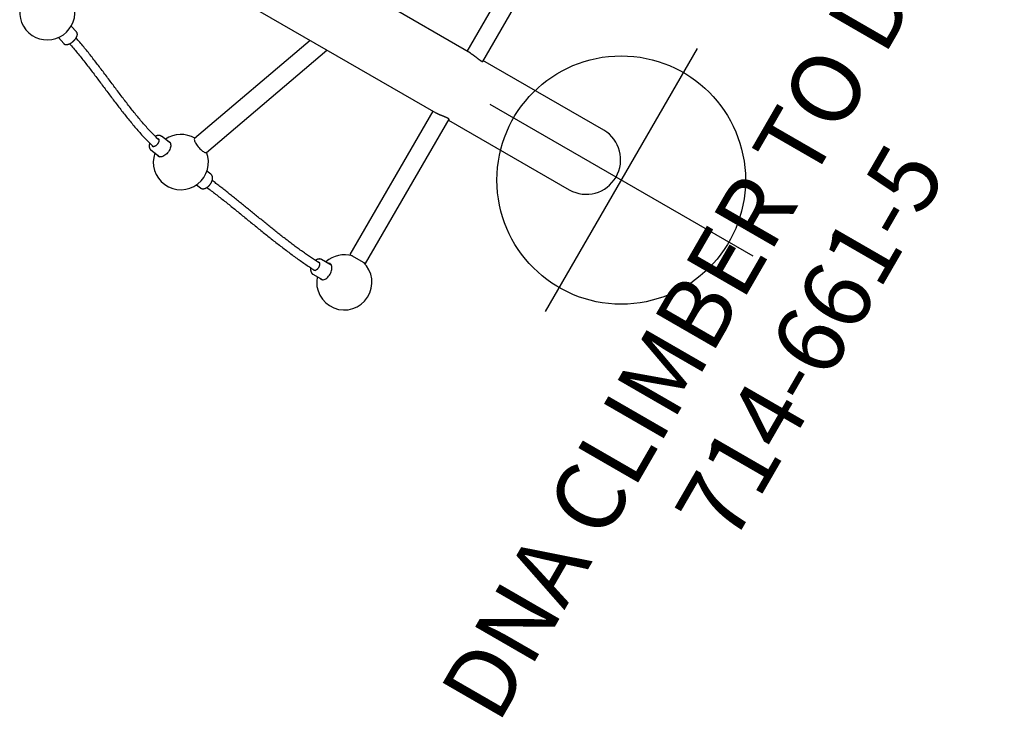
# Model space of a CAD drawing. Extents: x -125 to 253, y -150 to 246.
# Drawn here: x 174 to 246, y -10 to 41 of the extents above; entities that cross this region are included whole.
import ezdxf
from ezdxf.enums import TextEntityAlignment as Align

# ---------------------------------------------------------------- set-up
doc = ezdxf.new("R2010")
doc.units = 0
doc.header["$MEASUREMENT"] = 0
doc.linetypes.add('CENTER', pattern=[0.6, 0.375, -0.075, 0.075, -0.075])
doc.layers.get('0').update_dxf_attribs({"color": 5, "linetype": 'CONTINUOUS'})
doc.layers.add('Ft', color=1, linetype='CONTINUOUS', plot=False)
for name, color, linetype in [('PARTNO', 7, 'CONTINUOUS'), ('PHASE-1', 6, 'CONTINUOUS'), ('TXT', 7, 'CENTER')]:
    doc.layers.add(name, color=color, linetype=linetype)
doc.styles.add('ROMANS', font='ROMANS.SHX', dxfattribs={"height": 5})
doc.styles.add('SIMPLEX', font='simplex.shx')

# ---------------------------------------------------------------- blocks, each defined once
blk = doc.blocks.new('PARTNO')
at = {"layer": 'TXT', "style": 'ROMANS'}
blk.add_attdef('PARTNO', text='', height=5, dxfattribs=at).set_placement((0, 0), align=Align.CENTER)
blk = doc.blocks.new('23661500')
for points in [[(99.789, 2.5), (99.789, 14.5), (101.104, 14.5), (101.104, 2.413)], [(100.055, 2.5), (92.726, 2.5)], [(100.055, 2.499), (100.068, 2.499), (100.082, 2.499), (100.096, 2.499), (100.11, 2.499), (100.125, 2.499), (100.14, 2.498), (100.155, 2.497), (100.171, 2.497), (100.186, 2.496), (100.202, 2.495), (100.218, 2.493), (100.234, 2.492), (100.25, 2.491), (100.266, 2.489), (100.282, 2.488), (100.299, 2.486), (100.315, 2.485), (100.331, 2.483), (100.348, 2.481), (100.365, 2.479), (100.381, 2.477), (100.398, 2.475), (100.415, 2.473), (100.431, 2.471), (100.448, 2.469), (100.465, 2.467), (100.482, 2.464), (100.498, 2.462), (100.515, 2.46), (100.532, 2.458), (100.548, 2.455), (100.565, 2.453), (100.581, 2.451), (100.597, 2.448), (100.614, 2.446), (100.63, 2.444), (100.646, 2.441), (100.662, 2.439), (100.678, 2.437), (100.693, 2.435), (100.709, 2.432), (100.724, 2.43), (100.74, 2.428), (100.755, 2.426), (100.769, 2.424), (100.784, 2.422), (100.799, 2.42), (100.813, 2.419), (100.827, 2.417), (100.841, 2.415), (100.855, 2.414), (100.868, 2.412), (100.881, 2.411), (100.894, 2.41), (100.907, 2.409), (100.919, 2.408), (100.931, 2.407), (100.943, 2.406), (100.955, 2.405), (100.966, 2.405), (100.977, 2.404), (100.987, 2.404), (100.998, 2.404), (101.007, 2.404), (101.017, 2.404), (101.026, 2.404), (101.035, 2.404), (101.044, 2.404), (101.052, 2.405), (101.06, 2.405), (101.067, 2.406), (101.074, 2.407), (101.081, 2.408), (101.087, 2.409), (101.093, 2.41), (101.099, 2.411), (101.104, 2.412), (101.109, 2.414), (101.113, 2.415), (101.117, 2.417), (101.121, 2.419), (101.124, 2.42), (101.126, 2.422), (101.129, 2.424), (101.131, 2.426), (101.132, 2.428), (101.133, 2.43), (101.134, 2.432), (101.134, 2.435), (101.134, 2.437), (101.133, 2.439), (101.133, 2.441), (101.132, 2.444), (101.13, 2.446), (101.128, 2.448), (101.126, 2.451), (101.123, 2.453), (101.119, 2.455), (101.115, 2.458), (101.11, 2.46), (101.104, 2.462)], [(111.211, 2.5), (101.104, 2.5)], [(65.822, -2.5), (100.055, -2.5)], [(99.789, -2.5), (99.789, -14.5), (101.104, -14.5), (101.104, -2.413)], [(101.104, -2.462), (101.109, -2.46), (101.114, -2.457), (101.119, -2.455), (101.123, -2.453), (101.126, -2.451), (101.128, -2.448), (101.13, -2.446), (101.132, -2.443), (101.133, -2.441), (101.134, -2.439), (101.134, -2.437), (101.134, -2.434), (101.134, -2.432), (101.133, -2.43), (101.132, -2.428), (101.13, -2.426), (101.129, -2.424), (101.126, -2.422), (101.124, -2.42), (101.12, -2.419), (101.117, -2.417), (101.113, -2.415), (101.108, -2.414), (101.104, -2.412), (101.098, -2.411), (101.093, -2.41), (101.087, -2.409), (101.081, -2.408), (101.074, -2.407), (101.067, -2.406), (101.059, -2.405), (101.051, -2.405), (101.043, -2.404), (101.035, -2.404), (101.026, -2.404), (101.016, -2.404), (101.007, -2.404), (100.997, -2.404), (100.986, -2.404), (100.976, -2.404), (100.965, -2.405), (100.954, -2.405), (100.942, -2.406), (100.93, -2.407), (100.918, -2.408), (100.906, -2.409), (100.893, -2.41), (100.88, -2.411), (100.867, -2.413), (100.853, -2.414), (100.84, -2.416), (100.826, -2.417), (100.812, -2.419), (100.797, -2.421), (100.783, -2.422), (100.768, -2.424), (100.753, -2.426), (100.738, -2.428), (100.723, -2.43), (100.707, -2.433), (100.692, -2.435), (100.676, -2.437), (100.66, -2.439), (100.644, -2.441), (100.628, -2.444), (100.612, -2.446), (100.596, -2.448), (100.579, -2.451), (100.563, -2.453), (100.546, -2.455), (100.53, -2.458), (100.513, -2.46), (100.497, -2.462), (100.48, -2.465), (100.463, -2.467), (100.446, -2.469), (100.43, -2.471), (100.413, -2.473), (100.396, -2.475), (100.379, -2.477), (100.363, -2.479), (100.346, -2.481), (100.329, -2.483), (100.313, -2.485), (100.297, -2.486), (100.28, -2.488), (100.264, -2.49), (100.248, -2.491), (100.232, -2.492), (100.216, -2.493), (100.2, -2.495), (100.184, -2.496), (100.169, -2.497), (100.153, -2.498), (100.138, -2.498), (100.123, -2.499), (100.108, -2.499), (100.094, -2.5), (100.08, -2.5), (100.066, -2.5), (100.053, -2.499)], [(74.579, -10.433), (74.032, -10.254)], [(74.187, -11.619), (74.194, -11.622), (74.201, -11.625), (74.208, -11.627), (74.215, -11.628), (74.222, -11.63), (74.23, -11.631), (74.237, -11.631), (74.245, -11.632), (74.252, -11.632), (74.26, -11.632), (74.267, -11.632), (74.274, -11.631), (74.282, -11.631), (74.289, -11.63), (74.296, -11.629), (74.303, -11.628), (74.311, -11.626), (74.318, -11.625), (74.325, -11.623), (74.332, -11.621), (74.339, -11.619), (74.346, -11.616), (74.353, -11.614), (74.359, -11.611), (74.366, -11.608), (74.373, -11.605), (74.379, -11.602), (74.386, -11.598), (74.392, -11.595), (74.399, -11.591), (74.405, -11.587), (74.411, -11.583), (74.418, -11.579), (74.424, -11.575), (74.43, -11.571), (74.436, -11.566), (74.442, -11.561), (74.448, -11.557), (74.454, -11.552), (74.46, -11.547), (74.466, -11.542), (74.472, -11.536), (74.478, -11.531), (74.484, -11.526), (74.489, -11.52), (74.495, -11.514), (74.501, -11.508), (74.506, -11.502), (74.512, -11.496), (74.517, -11.49), (74.523, -11.484), (74.528, -11.477), (74.533, -11.471), (74.54, -11.462), (74.547, -11.454), (74.553, -11.445), (74.56, -11.436), (74.566, -11.428), (74.573, -11.418), (74.579, -11.409), (74.585, -11.4), (74.591, -11.39), (74.597, -11.38), (74.603, -11.37), (74.609, -11.36), (74.615, -11.35), (74.621, -11.34), (74.626, -11.33), (74.632, -11.319), (74.637, -11.308), (74.643, -11.298), (74.648, -11.287), (74.653, -11.276), (74.659, -11.265), (74.664, -11.254), (74.669, -11.242), (74.673, -11.231), (74.678, -11.22), (74.683, -11.208), (74.687, -11.197), (74.692, -11.185), (74.696, -11.173), (74.7, -11.162), (74.704, -11.15), (74.708, -11.138), (74.712, -11.126), (74.716, -11.114), (74.72, -11.102), (74.723, -11.09), (74.726, -11.079), (74.73, -11.067), (74.733, -11.055), (74.736, -11.043), (74.739, -11.031), (74.742, -11.019), (74.744, -11.007), (74.747, -10.995), (74.749, -10.983), (74.751, -10.971), (74.753, -10.959), (74.755, -10.947), (74.757, -10.935), (74.759, -10.923), (74.76, -10.912), (74.762, -10.9), (74.763, -10.888), (74.764, -10.877), (74.765, -10.865), (74.766, -10.854), (74.767, -10.843), (74.767, -10.831), (74.768, -10.82), (74.768, -10.809), (74.768, -10.798), (74.768, -10.787), (74.768, -10.776), (74.767, -10.766), (74.767, -10.755), (74.766, -10.744), (74.765, -10.734), (74.765, -10.724), (74.763, -10.713), (74.762, -10.703), (74.761, -10.693), (74.759, -10.683), (74.757, -10.673), (74.755, -10.664), (74.753, -10.654), (74.751, -10.645), (74.749, -10.635), (74.746, -10.626), (74.743, -10.617), (74.74, -10.608), (74.737, -10.599), (74.734, -10.59), (74.73, -10.582), (74.726, -10.573), (74.722, -10.565), (74.718, -10.557), (74.714, -10.549), (74.709, -10.541), (74.704, -10.533), (74.699, -10.525), (74.694, -10.518), (74.688, -10.511), (74.682, -10.504), (74.676, -10.497), (74.67, -10.49), (74.663, -10.484), (74.657, -10.478), (74.649, -10.472), (74.642, -10.466), (74.635, -10.461), (74.627, -10.455), (74.619, -10.45), (74.611, -10.446), (74.603, -10.442), (74.594, -10.439), (74.585, -10.436), (74.576, -10.434)], [(83.661, -14.229), (83.567, -14.207), (83.473, -14.185), (83.378, -14.161), (83.282, -14.135), (83.185, -14.108), (83.088, -14.081), (82.991, -14.052), (82.893, -14.022), (82.795, -13.992), (82.697, -13.962), (82.598, -13.931), (82.499, -13.899), (82.401, -13.867), (82.302, -13.834), (82.202, -13.8), (82.103, -13.766), (82.003, -13.731), (81.903, -13.695), (81.803, -13.659), (81.703, -13.623), (81.603, -13.586), (81.503, -13.549), (81.403, -13.511), (81.303, -13.473), (81.202, -13.435), (81.102, -13.396), (81.001, -13.356), (80.901, -13.317), (80.8, -13.277), (80.7, -13.237), (80.599, -13.196), (80.498, -13.156), (80.398, -13.115), (80.297, -13.073), (80.196, -13.032), (80.096, -12.99), (79.995, -12.948), (79.894, -12.906), (79.793, -12.864), (79.693, -12.822), (79.592, -12.779), (79.491, -12.737), (79.391, -12.694), (79.29, -12.651), (79.189, -12.608), (79.089, -12.565), (78.988, -12.522), (78.887, -12.479), (78.786, -12.436), (78.686, -12.393), (78.585, -12.35), (78.484, -12.306), (78.384, -12.263), (78.283, -12.22), (78.182, -12.177), (78.082, -12.134), (77.981, -12.091), (77.88, -12.048), (77.779, -12.005), (77.679, -11.963), (77.578, -11.92), (77.477, -11.877), (77.376, -11.835), (77.276, -11.793), (77.175, -11.751), (77.074, -11.709), (76.974, -11.667), (76.873, -11.625), (76.772, -11.584), (76.671, -11.543), (76.571, -11.502), (76.47, -11.461), (76.37, -11.421), (76.269, -11.381), (76.168, -11.341), (76.068, -11.302), (75.967, -11.262), (75.867, -11.224), (75.767, -11.185), (75.666, -11.147), (75.566, -11.108), (75.465, -11.071), (75.365, -11.033), (75.265, -10.996), (75.165, -10.96), (75.065, -10.924), (74.965, -10.89), (74.866, -10.856), (74.767, -10.824)], [(73.643, -11.442), (74.189, -11.621)], [(74.569, -11.422), (74.67, -11.457), (74.771, -11.492), (74.872, -11.527), (74.973, -11.563), (75.074, -11.599), (75.175, -11.636), (75.276, -11.673), (75.378, -11.711), (75.479, -11.749), (75.581, -11.788), (75.682, -11.827), (75.784, -11.867), (75.885, -11.906), (75.987, -11.947), (76.089, -11.987), (76.191, -12.028), (76.292, -12.069), (76.394, -12.11), (76.496, -12.151), (76.598, -12.193), (76.699, -12.235), (76.801, -12.277), (76.903, -12.319), (77.005, -12.362), (77.106, -12.405), (77.208, -12.448), (77.31, -12.491), (77.412, -12.534), (77.513, -12.577), (77.615, -12.62), (77.717, -12.664), (77.819, -12.707), (77.92, -12.751), (78.022, -12.794), (78.124, -12.838), (78.226, -12.881), (78.327, -12.925), (78.429, -12.969), (78.531, -13.012), (78.632, -13.056), (78.734, -13.099), (78.836, -13.143), (78.938, -13.186), (79.039, -13.23), (79.141, -13.273), (79.243, -13.316), (79.345, -13.359), (79.446, -13.402), (79.548, -13.445), (79.65, -13.488), (79.752, -13.53), (79.853, -13.572), (79.955, -13.615), (80.057, -13.656), (80.159, -13.698), (80.26, -13.74), (80.362, -13.781), (80.464, -13.822), (80.565, -13.862), (80.667, -13.902), (80.769, -13.942), (80.87, -13.982), (80.972, -14.021), (81.073, -14.06), (81.175, -14.099), (81.276, -14.137), (81.378, -14.174), (81.479, -14.212), (81.58, -14.248), (81.681, -14.285), (81.782, -14.32), (81.883, -14.356), (81.983, -14.39), (82.084, -14.424), (82.184, -14.458), (82.284, -14.491), (82.384, -14.523), (82.484, -14.555), (82.584, -14.586), (82.683, -14.616), (82.782, -14.646), (82.881, -14.675), (82.979, -14.703), (83.077, -14.73), (83.174, -14.755), (83.271, -14.78), (83.367, -14.804), (83.463, -14.827), (83.559, -14.85)], [(83.685, -13.91), (83.677, -13.909), (83.668, -13.907), (83.66, -13.906), (83.652, -13.906), (83.643, -13.905), (83.635, -13.906), (83.626, -13.906), (83.618, -13.907), (83.609, -13.908), (83.601, -13.909), (83.593, -13.911), (83.584, -13.912), (83.576, -13.914), (83.568, -13.916), (83.56, -13.918), (83.551, -13.921), (83.543, -13.923), (83.535, -13.926), (83.527, -13.929), (83.519, -13.933), (83.512, -13.936), (83.504, -13.94), (83.496, -13.944), (83.489, -13.948), (83.481, -13.952), (83.474, -13.957), (83.466, -13.962), (83.459, -13.966), (83.452, -13.971), (83.445, -13.977), (83.438, -13.982), (83.431, -13.988), (83.424, -13.993), (83.417, -13.999), (83.41, -14.005), (83.404, -14.011), (83.397, -14.018), (83.391, -14.024), (83.384, -14.031), (83.378, -14.037), (83.372, -14.044), (83.366, -14.051), (83.36, -14.058), (83.354, -14.066), (83.348, -14.073), (83.343, -14.081), (83.337, -14.089), (83.332, -14.097), (83.326, -14.105), (83.321, -14.113), (83.316, -14.121), (83.311, -14.13), (83.306, -14.138)], [(83.592, -14.182), (83.595, -14.182), (83.598, -14.182), (83.601, -14.182), (83.605, -14.183), (83.608, -14.184), (83.611, -14.185), (83.614, -14.186), (83.617, -14.188), (83.621, -14.189), (83.624, -14.191), (83.627, -14.194), (83.63, -14.196), (83.634, -14.198), (83.637, -14.201), (83.641, -14.204), (83.644, -14.207), (83.647, -14.211), (83.651, -14.214), (83.654, -14.218), (83.657, -14.222), (83.661, -14.226), (83.664, -14.231), (83.667, -14.236), (83.671, -14.241), (83.674, -14.246), (83.677, -14.251), (83.68, -14.257), (83.683, -14.262), (83.686, -14.268), (83.689, -14.275), (83.691, -14.281), (83.694, -14.288), (83.696, -14.294), (83.699, -14.301), (83.701, -14.308), (83.703, -14.316), (83.705, -14.323), (83.707, -14.331), (83.709, -14.338), (83.711, -14.346), (83.713, -14.354), (83.714, -14.362), (83.716, -14.37), (83.717, -14.379), (83.718, -14.387), (83.719, -14.396), (83.72, -14.404), (83.721, -14.413), (83.722, -14.422), (83.722, -14.43), (83.723, -14.439), (83.723, -14.448), (83.723, -14.457), (83.723, -14.466), (83.723, -14.475), (83.722, -14.484), (83.722, -14.494), (83.722, -14.503), (83.721, -14.512), (83.72, -14.521), (83.719, -14.53), (83.718, -14.539), (83.717, -14.548), (83.715, -14.558), (83.714, -14.567), (83.712, -14.576), (83.711, -14.585), (83.709, -14.594), (83.707, -14.603), (83.705, -14.612), (83.703, -14.62), (83.7, -14.629), (83.698, -14.638), (83.695, -14.646), (83.693, -14.655), (83.69, -14.663), (83.687, -14.671), (83.684, -14.679), (83.682, -14.686), (83.679, -14.693), (83.676, -14.7), (83.673, -14.707), (83.67, -14.714), (83.667, -14.72), (83.664, -14.727), (83.66, -14.733), (83.657, -14.74), (83.654, -14.746), (83.65, -14.752), (83.647, -14.758), (83.643, -14.764), (83.64, -14.769), (83.636, -14.775), (83.632, -14.78), (83.628, -14.785), (83.625, -14.79), (83.621, -14.795), (83.617, -14.8), (83.613, -14.804), (83.609, -14.809), (83.606, -14.813), (83.602, -14.817), (83.598, -14.821), (83.594, -14.825), (83.59, -14.828), (83.586, -14.832), (83.582, -14.835), (83.578, -14.838), (83.575, -14.841), (83.571, -14.843), (83.567, -14.846), (83.563, -14.848), (83.56, -14.85), (83.556, -14.852), (83.552, -14.854), (83.549, -14.855), (83.545, -14.857), (83.542, -14.858), (83.539, -14.859), (83.535, -14.86), (83.532, -14.861), (83.529, -14.862), (83.526, -14.862), (83.523, -14.863), (83.52, -14.863), (83.517, -14.863), (83.514, -14.863), (83.511, -14.863), (83.508, -14.862), (83.505, -14.862)], [(84.494, -14.015), (83.681, -13.909)], [(83.2, -14.761), (83.201, -14.771), (83.203, -14.781), (83.205, -14.792), (83.207, -14.802), (83.21, -14.812), (83.212, -14.821), (83.215, -14.831), (83.217, -14.841), (83.22, -14.85), (83.223, -14.86), (83.227, -14.869), (83.23, -14.878), (83.233, -14.887), (83.237, -14.896), (83.241, -14.905), (83.244, -14.914), (83.248, -14.922), (83.252, -14.931), (83.256, -14.939), (83.261, -14.948), (83.265, -14.956), (83.27, -14.964), (83.274, -14.972), (83.279, -14.98), (83.284, -14.988), (83.289, -14.995), (83.294, -15.003), (83.299, -15.01), (83.305, -15.017), (83.31, -15.024), (83.316, -15.031), (83.322, -15.038), (83.328, -15.044), (83.334, -15.051), (83.34, -15.057), (83.346, -15.063), (83.353, -15.069), (83.359, -15.075), (83.366, -15.08), (83.373, -15.086), (83.38, -15.091), (83.387, -15.096), (83.394, -15.101), (83.401, -15.105), (83.408, -15.11), (83.416, -15.114), (83.424, -15.118), (83.431, -15.122), (83.439, -15.125), (83.447, -15.129), (83.455, -15.132), (83.463, -15.135), (83.471, -15.138), (83.479, -15.141), (83.488, -15.143), (83.496, -15.145), (83.504, -15.147), (83.513, -15.148), (83.521, -15.148)], [(87.641, -15.687), (87.995, -15.733), (88.005, -15.735), (88.014, -15.736), (88.024, -15.737), (88.034, -15.737), (88.043, -15.736), (88.053, -15.735), (88.063, -15.734), (88.072, -15.733), (88.082, -15.731), (88.092, -15.73), (88.101, -15.728), (88.11, -15.726), (88.12, -15.723), (88.129, -15.72), (88.138, -15.717), (88.147, -15.713), (88.157, -15.71), (88.165, -15.706), (88.174, -15.701), (88.183, -15.697), (88.192, -15.692), (88.2, -15.687), (88.209, -15.682), (88.217, -15.676), (88.225, -15.67), (88.234, -15.664), (88.242, -15.658), (88.249, -15.652), (88.257, -15.645), (88.265, -15.638), (88.273, -15.631), (88.28, -15.624), (88.287, -15.617), (88.295, -15.609), (88.302, -15.601), (88.309, -15.593), (88.316, -15.585), (88.322, -15.577), (88.329, -15.568), (88.336, -15.56), (88.342, -15.551), (88.348, -15.542), (88.354, -15.532), (88.361, -15.523), (88.367, -15.514), (88.372, -15.504), (88.378, -15.494), (88.384, -15.484), (88.389, -15.474), (88.394, -15.464), (88.4, -15.453), (88.405, -15.443), (88.41, -15.432), (88.414, -15.421), (88.419, -15.41), (88.423, -15.399), (88.428, -15.388), (88.432, -15.377), (88.436, -15.366), (88.44, -15.354), (88.444, -15.342), (88.448, -15.33), (88.452, -15.318), (88.456, -15.306), (88.459, -15.294), (88.462, -15.282), (88.465, -15.269), (88.468, -15.257), (88.471, -15.244), (88.473, -15.232), (88.476, -15.219), (88.478, -15.206), (88.48, -15.194), (88.482, -15.181), (88.484, -15.168), (88.485, -15.155), (88.487, -15.143), (88.488, -15.13), (88.489, -15.117), (88.49, -15.104), (88.491, -15.091), (88.492, -15.078), (88.492, -15.066), (88.492, -15.053), (88.492, -15.04), (88.492, -15.027), (88.492, -15.015), (88.492, -15.002), (88.491, -14.99), (88.49, -14.977), (88.489, -14.965), (88.488, -14.952), (88.487, -14.94), (88.486, -14.928), (88.484, -14.915), (88.482, -14.903), (88.48, -14.891), (88.478, -14.879), (88.476, -14.868), (88.473, -14.856), (88.471, -14.844), (88.468, -14.833), (88.465, -14.821), (88.462, -14.81), (88.459, -14.799), (88.455, -14.788), (88.452, -14.777), (88.448, -14.766), (88.444, -14.755), (88.44, -14.745), (88.436, -14.735), (88.431, -14.724), (88.426, -14.714), (88.422, -14.704), (88.417, -14.695), (88.412, -14.685), (88.406, -14.676), (88.401, -14.666), (88.395, -14.657), (88.389, -14.648), (88.383, -14.64), (88.377, -14.631), (88.371, -14.623), (88.364, -14.615), (88.358, -14.607), (88.351, -14.599), (88.344, -14.592), (88.337, -14.584), (88.329, -14.577), (88.322, -14.57), (88.314, -14.564), (88.306, -14.557), (88.298, -14.551), (88.29, -14.545), (88.281, -14.54), (88.273, -14.535), (88.264, -14.529), (88.255, -14.525), (88.246, -14.52), (88.237, -14.516), (88.228, -14.512), (88.219, -14.508), (88.209, -14.505), (88.199, -14.503), (88.19, -14.5), (88.18, -14.499), (88.17, -14.497), (88.16, -14.496)], [(88.158, -14.494), (87.803, -14.448)], [(98.192, -16.141), (98.108, -16.138), (98.023, -16.135), (97.938, -16.131), (97.851, -16.126), (97.764, -16.121), (97.677, -16.116), (97.589, -16.11), (97.501, -16.104), (97.413, -16.097), (97.325, -16.091), (97.237, -16.084), (97.148, -16.077), (97.059, -16.069), (96.97, -16.061), (96.88, -16.053), (96.79, -16.045), (96.7, -16.036), (96.61, -16.027), (96.519, -16.018), (96.428, -16.008), (96.338, -15.998), (96.247, -15.988), (96.155, -15.978), (96.064, -15.968), (95.972, -15.957), (95.881, -15.946), (95.789, -15.935), (95.697, -15.923), (95.605, -15.912), (95.513, -15.9), (95.421, -15.888), (95.329, -15.876), (95.236, -15.863), (95.144, -15.851), (95.051, -15.838), (94.958, -15.825), (94.866, -15.812), (94.773, -15.799), (94.68, -15.786), (94.587, -15.773), (94.494, -15.759), (94.401, -15.745), (94.308, -15.732), (94.215, -15.718), (94.122, -15.704), (94.029, -15.689), (93.936, -15.675), (93.843, -15.661), (93.75, -15.647), (93.657, -15.632), (93.564, -15.618), (93.47, -15.603), (93.377, -15.588), (93.284, -15.574), (93.191, -15.559), (93.098, -15.544), (93.005, -15.529), (92.912, -15.514), (92.819, -15.499), (92.725, -15.484), (92.632, -15.469), (92.539, -15.454), (92.446, -15.439), (92.354, -15.424), (92.261, -15.409), (92.168, -15.394), (92.075, -15.379), (91.982, -15.364), (91.89, -15.349), (91.797, -15.334), (91.705, -15.319), (91.612, -15.304), (91.52, -15.289), (91.427, -15.274), (91.335, -15.259), (91.243, -15.244), (91.151, -15.229), (91.059, -15.215), (90.967, -15.2), (90.875, -15.186), (90.784, -15.171), (90.692, -15.157), (90.601, -15.142), (90.51, -15.128), (90.419, -15.114), (90.328, -15.1), (90.237, -15.086), (90.146, -15.073), (90.056, -15.059), (89.965, -15.046), (89.875, -15.032), (89.786, -15.019), (89.696, -15.006), (89.607, -14.993), (89.517, -14.981), (89.428, -14.968), (89.34, -14.956), (89.251, -14.943), (89.163, -14.931), (89.075, -14.919), (88.987, -14.908), (88.899, -14.896), (88.812, -14.885), (88.725, -14.874), (88.639, -14.863), (88.554, -14.853), (88.47, -14.844)], [(83.519, -15.148), (84.333, -15.254)], [(88.39, -15.469), (88.487, -15.481), (88.585, -15.493), (88.682, -15.505), (88.78, -15.517), (88.879, -15.53), (88.978, -15.543), (89.078, -15.556), (89.178, -15.57), (89.279, -15.584), (89.379, -15.598), (89.481, -15.612), (89.582, -15.627), (89.684, -15.641), (89.785, -15.656), (89.888, -15.671), (89.99, -15.687), (90.093, -15.702), (90.195, -15.718), (90.299, -15.734), (90.402, -15.749), (90.505, -15.766), (90.609, -15.782), (90.713, -15.798), (90.817, -15.815), (90.921, -15.831), (91.025, -15.848), (91.13, -15.864), (91.234, -15.881), (91.339, -15.898), (91.444, -15.915), (91.549, -15.932), (91.654, -15.949), (91.759, -15.966), (91.864, -15.983), (91.969, -16), (92.075, -16.017), (92.18, -16.034), (92.285, -16.051), (92.391, -16.068), (92.496, -16.085), (92.602, -16.102), (92.708, -16.119), (92.813, -16.136), (92.919, -16.153), (93.025, -16.17), (93.13, -16.187), (93.236, -16.204), (93.342, -16.22), (93.448, -16.237), (93.553, -16.253), (93.659, -16.27), (93.765, -16.286), (93.871, -16.302), (93.976, -16.318), (94.082, -16.334), (94.187, -16.35), (94.293, -16.366), (94.398, -16.381), (94.504, -16.396), (94.609, -16.412), (94.715, -16.427), (94.82, -16.441), (94.925, -16.456), (95.03, -16.47), (95.135, -16.484), (95.24, -16.498), (95.345, -16.512), (95.449, -16.526), (95.554, -16.539), (95.658, -16.552), (95.763, -16.565), (95.867, -16.577), (95.97, -16.589), (96.074, -16.601), (96.178, -16.613), (96.281, -16.624), (96.384, -16.635), (96.487, -16.646), (96.589, -16.656), (96.692, -16.666), (96.794, -16.675), (96.896, -16.685), (96.997, -16.694), (97.098, -16.702), (97.199, -16.71), (97.3, -16.718), (97.4, -16.726), (97.5, -16.732), (97.599, -16.739), (97.697, -16.745), (97.795, -16.75), (97.893, -16.755), (97.99, -16.759), (98.087, -16.763), (98.184, -16.767)], [(97.828, -16.122), (97.831, -16.113), (97.835, -16.103), (97.839, -16.094), (97.843, -16.085), (97.847, -16.075), (97.852, -16.066), (97.856, -16.057), (97.861, -16.048), (97.865, -16.039), (97.87, -16.031), (97.875, -16.023), (97.88, -16.014), (97.885, -16.006), (97.891, -15.998), (97.896, -15.99), (97.901, -15.983), (97.907, -15.975), (97.913, -15.967), (97.919, -15.96), (97.925, -15.953), (97.931, -15.946), (97.937, -15.939), (97.943, -15.932), (97.949, -15.926), (97.956, -15.919), (97.963, -15.913), (97.969, -15.907), (97.976, -15.901), (97.983, -15.896), (97.99, -15.89), (97.997, -15.885), (98.005, -15.88), (98.012, -15.875), (98.02, -15.87), (98.027, -15.866), (98.035, -15.861), (98.043, -15.857), (98.051, -15.854), (98.059, -15.85), (98.067, -15.847), (98.075, -15.843), (98.083, -15.84), (98.092, -15.838), (98.1, -15.835), (98.109, -15.833), (98.117, -15.831), (98.126, -15.829), (98.134, -15.828), (98.143, -15.827), (98.152, -15.826), (98.16, -15.826), (98.169, -15.826), (98.178, -15.827), (99, -15.827)], [(98.124, -16.107), (98.127, -16.107), (98.13, -16.107), (98.133, -16.107), (98.136, -16.107), (98.139, -16.107), (98.142, -16.108), (98.145, -16.109), (98.148, -16.11), (98.151, -16.111), (98.154, -16.113), (98.158, -16.114), (98.161, -16.116), (98.164, -16.118), (98.168, -16.12), (98.171, -16.122), (98.175, -16.125), (98.178, -16.127), (98.182, -16.13), (98.186, -16.133), (98.189, -16.137), (98.193, -16.14), (98.196, -16.144), (98.2, -16.148), (98.204, -16.152), (98.207, -16.156), (98.211, -16.161), (98.214, -16.166), (98.218, -16.171), (98.221, -16.176), (98.225, -16.181), (98.228, -16.187), (98.232, -16.192), (98.235, -16.198), (98.238, -16.204), (98.241, -16.211), (98.244, -16.217), (98.247, -16.223), (98.25, -16.23), (98.253, -16.237), (98.256, -16.244), (98.259, -16.251), (98.261, -16.258), (98.264, -16.266), (98.266, -16.273), (98.268, -16.281), (98.27, -16.289), (98.273, -16.297), (98.275, -16.305), (98.276, -16.313), (98.278, -16.321), (98.28, -16.329), (98.281, -16.337), (98.283, -16.346), (98.284, -16.354), (98.285, -16.363), (98.287, -16.371), (98.288, -16.38), (98.288, -16.389), (98.289, -16.397), (98.29, -16.406), (98.29, -16.415), (98.291, -16.424), (98.291, -16.432), (98.291, -16.441), (98.291, -16.45), (98.291, -16.459), (98.291, -16.467), (98.291, -16.476), (98.29, -16.485), (98.29, -16.493), (98.289, -16.502), (98.289, -16.511), (98.288, -16.519), (98.287, -16.528), (98.286, -16.536), (98.284, -16.545), (98.283, -16.553), (98.282, -16.561), (98.28, -16.57), (98.278, -16.578), (98.277, -16.586), (98.275, -16.594), (98.273, -16.602), (98.271, -16.61), (98.269, -16.617), (98.267, -16.625), (98.264, -16.632), (98.262, -16.64), (98.259, -16.647), (98.257, -16.654), (98.254, -16.661), (98.251, -16.668), (98.248, -16.674), (98.245, -16.681), (98.242, -16.687), (98.239, -16.694), (98.236, -16.7), (98.233, -16.706), (98.23, -16.711), (98.226, -16.717), (98.223, -16.722), (98.219, -16.727), (98.216, -16.732), (98.212, -16.737), (98.209, -16.742), (98.205, -16.746), (98.202, -16.75), (98.198, -16.754), (98.195, -16.758), (98.191, -16.762), (98.187, -16.765), (98.184, -16.768), (98.18, -16.771), (98.177, -16.774), (98.173, -16.776), (98.17, -16.779), (98.166, -16.781), (98.163, -16.783), (98.16, -16.785), (98.156, -16.786), (98.153, -16.788), (98.15, -16.789), (98.147, -16.79), (98.144, -16.791), (98.141, -16.792), (98.138, -16.793), (98.135, -16.793), (98.132, -16.793), (98.129, -16.793), (98.126, -16.793)], [(97.818, -16.75), (97.821, -16.76), (97.825, -16.771), (97.829, -16.781), (97.833, -16.791), (97.837, -16.801), (97.841, -16.811), (97.845, -16.821), (97.85, -16.831), (97.854, -16.84), (97.859, -16.849), (97.864, -16.858), (97.869, -16.867), (97.874, -16.876), (97.88, -16.885), (97.885, -16.894), (97.891, -16.902), (97.896, -16.91), (97.902, -16.918), (97.908, -16.926), (97.914, -16.934), (97.92, -16.942), (97.927, -16.949), (97.933, -16.957), (97.94, -16.964), (97.946, -16.971), (97.953, -16.978), (97.96, -16.984), (97.967, -16.991), (97.974, -16.997), (97.982, -17.003), (97.989, -17.009), (97.997, -17.014), (98.004, -17.02), (98.012, -17.025), (98.02, -17.03), (98.028, -17.035), (98.036, -17.039), (98.044, -17.043), (98.053, -17.047), (98.061, -17.051), (98.07, -17.055), (98.078, -17.058), (98.087, -17.061), (98.096, -17.064), (98.105, -17.066), (98.114, -17.068), (98.123, -17.07), (98.132, -17.072), (98.141, -17.073), (98.15, -17.073), (98.159, -17.074), (98.168, -17.074), (98.178, -17.074)], [(98.176, -17.075), (99, -17.075)]]:
    blk.add_lwpolyline(points)
for points in [[(101.104, -2.5), (111.211, -2.5, 0.985444), (111.211, 2.5)], [(70.032, -10.259, 1.271753), (73.808, -9.337), (73.734, -9.206)], [(85.855, -12.821, 0.287961), (84.044, -13.938)], [(83.874, -15.194, 1.433261), (87.093, -13.263)], [(83.591, -14.18, 0.130841), (83.527, -14.191)], [(83.431, -14.824, 0.172257), (83.506, -14.863)], [(98.547, -17.075, 1.713894), (100.891, -14.5)], [(100.002, -14.5, 0.263052), (98.547, -15.825)], [(98.123, -16.106, 0.156813), (98.052, -16.131)], [(98.043, -16.761, 0.187568), (98.127, -16.794)]]:
    blk.add_lwpolyline(points, format="xyb")
at = {"flags": 128}
for points in [[(89.543, -2.5), (85.847, -12.843), (85.845, -12.852), (85.846, -12.882), (85.861, -12.915), (85.889, -12.952), (85.929, -12.992), (85.98, -13.033), (86.042, -13.074), (86.113, -13.116), (86.191, -13.156), (86.275, -13.194), (86.364, -13.23), (86.454, -13.262), (86.545, -13.29), (86.634, -13.313), (86.719, -13.331), (86.8, -13.343), (86.873, -13.349), (86.937, -13.349), (86.991, -13.343), (87.034, -13.331), (87.065, -13.313), (87.084, -13.29), (87.085, -13.285), (90.939, -2.5)], [(84.269, -13.985), (84.288, -13.978), (84.344, -13.968), (84.398, -13.971), (84.451, -13.988), (84.5, -14.019), (84.546, -14.062), (84.586, -14.118), (84.619, -14.184), (84.646, -14.259), (84.666, -14.342), (84.678, -14.431), (84.682, -14.524), (84.678, -14.619), (84.666, -14.714), (84.646, -14.807), (84.618, -14.896), (84.584, -14.979), (84.544, -15.055), (84.499, -15.121), (84.449, -15.176), (84.396, -15.22), (84.341, -15.251), (84.286, -15.268), (84.231, -15.272), (84.177, -15.262), (84.126, -15.238), (84.106, -15.225)], [(98.774, -17.075), (98.82, -17.095), (98.873, -17.106), (98.927, -17.102), (98.981, -17.085), (99.032, -17.054), (99.08, -17.01), (99.124, -16.954), (99.163, -16.888), (99.196, -16.812), (99.222, -16.729), (99.241, -16.639), (99.253, -16.546), (99.257, -16.45), (99.253, -16.354), (99.241, -16.261), (99.222, -16.171), (99.196, -16.088), (99.163, -16.012), (99.124, -15.946), (99.08, -15.89), (99.032, -15.846), (98.981, -15.815), (98.927, -15.798), (98.873, -15.794), (98.82, -15.805), (98.774, -15.825)]]:
    blk.add_lwpolyline(points, dxfattribs=at)
at = {"layer": 'Ft'}
for p, q in [((114.11, 11), (114.11, -11)), ((103.11, 0), (125.11, 0))]:
    blk.add_line(p, q, dxfattribs=at)
blk.add_circle((114.11, 0), 9, dxfattribs=at)
at = {"layer": 'PARTNO'}
ref = blk.add_blockref('PARTNO', (134.329, -3.337), dxfattribs=dict(at, rotation=90))
ref.add_attrib('PARTNO', '714-661-5', dxfattribs={"height": 5, "rotation": 90, "style": 'SIMPLEX'}).set_placement((134.329, -3.337), align=Align.CENTER)
at = {"layer": 'TXT', "style": 'SIMPLEX'}
blk.add_text('DNA CLIMBER TO DECK', height=5, rotation=90, dxfattribs=at).set_placement((124.284, -2.012), align=Align.MIDDLE)

msp = doc.modelspace()

# ---------------------------------------------------------------- block references
at = {"layer": 'PHASE-1', "rotation": 329.9999999999999}
msp.add_blockref('23661500', (119.138, 86.354, 60), dxfattribs=at)

doc.saveas('drawing.dxf')
